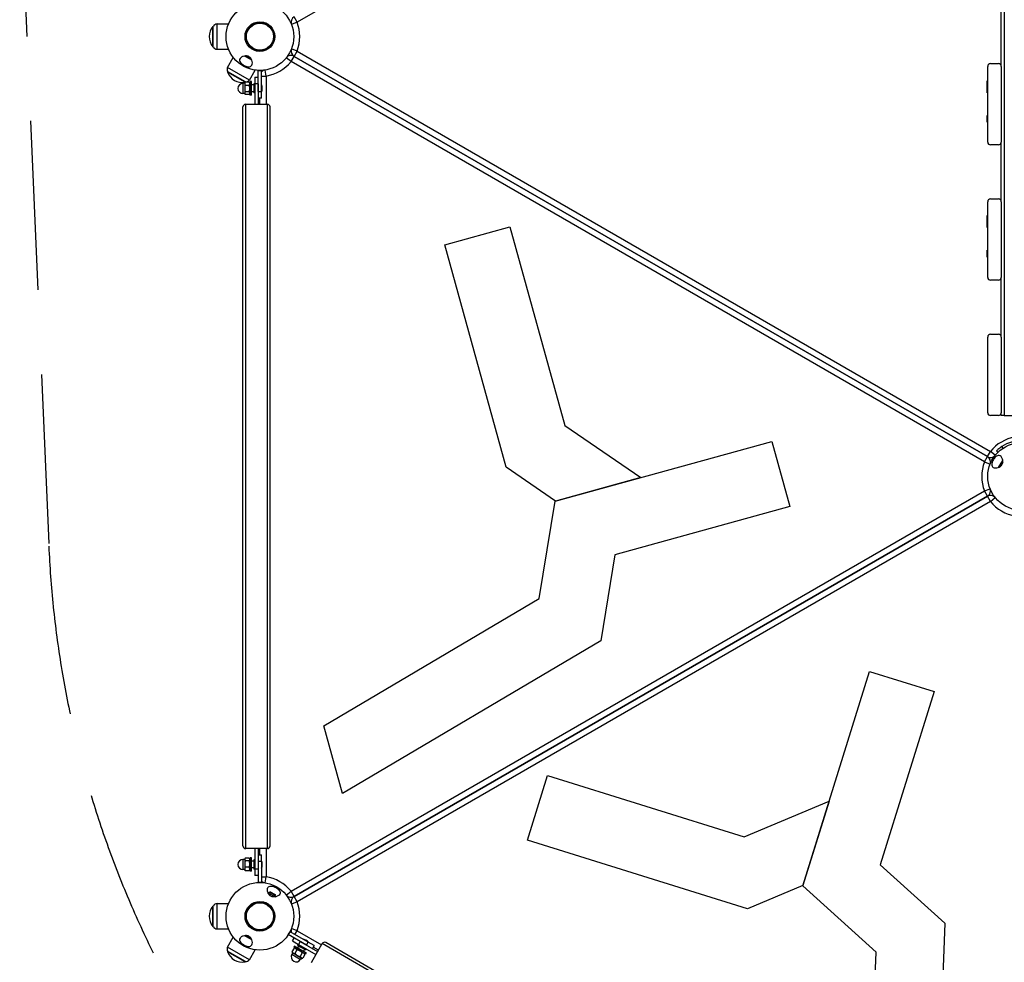
# Model space of a CAD drawing. Units: millimetres. Extents: x -10911 to 10955, y -8350 to 5132.
# Drawn here: x -4858 to -3403, y -68 to 1325 of the extents above; entities that cross this region are included whole.
import ezdxf

# ---------------------------------------------------------------- set-up
doc = ezdxf.new("R2010")
doc.units = ezdxf.units.MM
doc.header["$LTSCALE"] = 100
doc.linetypes.add('DASHED', pattern=[0.75, 0.5, -0.25])
doc.layers.add('SW_Toestellen', color=2, linetype='Continuous')

msp = doc.modelspace()

# ---------------------------------------------------------------- linework, layer by layer
at = {"layer": 'SW_Toestellen'}
for p, q in [((-3423.5, 1913.1), (-4448.3, 1321.4)), ((-3403.5, 1860), (-3403.5, 740)), ((-3407.5, 1256), (-3407.5, 1344)), ((-4448.3, 1321.4), (-4452.8, 1329.2)), ((-4572.7, 1285), (-4572.7, 1315)), ((-4572.7, 1315), (-4572.2, 1315)), ((-4572.2, 1285), (-4572.2, 1315)), ((-4566.7, 1318.7), (-4549.7, 1318.8)), ((-4566.7, 1281.4), (-4566.7, 1318.7)), ((-4497.9, 1320.3), (-4497.5, 1320.9)), ((-4489.1, 1315.4), (-4488.8, 1316.1)), ((-4448.3, 1321.4), (-4456.7, 1318.1)), ((-4572.7, 1285), (-4572.2, 1285)), ((-4566.7, 1281.4), (-4549.7, 1281.3)), ((-4517.9, 1283.9), (-4517.6, 1284.6)), ((-4448.3, 1278.6), (-4456.7, 1281.9)), ((-4551.2, 1254.5), (-4542.7, 1269.2)), ((-4515.5, 1265.6), (-4525.9, 1271.3)), ((-4524.1, 1271.5), (-4516.4, 1267.2)), ((-4509.1, 1279.1), (-4508.8, 1279.7)), ((-4457.3, 1263.1), (-4464.4, 1268.7)), ((-4457.3, 1263.1), (-4452.8, 1270.8)), ((-4452.8, 1270.8), (-4448.3, 1278.6)), ((-4452.8, 1270.8), (-3428, 679.2)), ((-3428, 679.2), (-4452.8, 1270.8)), ((-4448.3, 1278.6), (-3423.5, 686.9)), ((-4518.9, 1235.8), (-4551.2, 1254.5)), ((-3432.5, 671.4), (-4457.3, 1263.1)), ((-3427.5, 1144), (-3427.5, 1256)), ((-3423.5, 1260), (-3411.5, 1260)), ((-3407.5, 1256), (-3407.5, 1144)), ((-4551, 1247.4), (-4550.7, 1247.9)), ((-4525.2, 1232.6), (-4551, 1247.4)), ((-4524.8, 1232.9), (-4550.7, 1247.9)), ((-4518.9, 1235.8), (-4510.3, 1250.5)), ((-4510.8, 1240), (-4510.8, 1230)), ((-4510.8, 1240), (-4505.8, 1240)), ((-4505.8, 1250), (-4500.8, 1250)), ((-4505.8, 1219), (-4505.8, 1250)), ((-4500.8, 1219), (-4500.8, 1250)), ((-4500.8, 1241.7), (-4494.3, 1241.7)), ((-4494.3, 1241.7), (-4495.7, 1250.6)), ((-4494.3, 1241.7), (-4494.3, 1200)), ((-4528.3, 1231), (-4528.3, 1216)), ((-4525.8, 1231), (-4528.3, 1231)), ((-4525.8, 1231.5), (-4525.2, 1232.6)), ((-4525.8, 1231.5), (-4525.8, 1230.3)), ((-4525.8, 1230.3), (-4525.8, 1223.2)), ((-4525.8, 1223.2), (-4525.8, 1216.4)), ((-4519, 1232.7), (-4525.1, 1232.7)), ((-4519, 1227.9), (-4525.1, 1227.9)), ((-4524.8, 1232.7), (-4524.8, 1232.9)), ((-4517.8, 1230.8), (-4518.9, 1232.6)), ((-4517.8, 1213.5), (-4517.8, 1233.5)), ((-4515.8, 1233.5), (-4517.8, 1233.5)), ((-4515.8, 1213.5), (-4515.8, 1233.5)), ((-4512.4, 1228.5), (-4515.8, 1228.5)), ((-4512.4, 1230.3), (-4512.4, 1225.9)), ((-4510.8, 1230.3), (-4512.4, 1230.3)), ((-4512.4, 1225.9), (-4512.4, 1221.5)), ((-4510.8, 1230), (-4510.8, 1200)), ((-4505.8, 1230), (-4510.8, 1230)), ((-4505.8, 1230), (-4505.8, 1200)), ((-3428.5, 1226), (-3428.5, 1234.8)), ((-3428.5, 1234.8), (-3427.7, 1234.8)), ((-3428.5, 1217.1), (-3428.5, 1226)), ((-3428.5, 1226), (-3427.7, 1226)), ((-3427.7, 1226), (-3427.7, 1234.8)), ((-3427.5, 1234.6), (-3427.7, 1234.8)), ((-3427.5, 1226.2), (-3427.7, 1226)), ((-3427.7, 1217.1), (-3427.7, 1226)), ((-3427.5, 1225.7), (-3427.7, 1226)), ((-4525.8, 1216), (-4528.3, 1216)), ((-4525.8, 1216.4), (-4525.8, 1215.5)), ((-4525.8, 1215.5), (-4525.2, 1214.4)), ((-4519, 1218.6), (-4525.1, 1218.6)), ((-4519, 1214.3), (-4525.1, 1214.3)), ((-4517.8, 1216.2), (-4518.9, 1214.4)), ((-4515.8, 1213.5), (-4517.8, 1213.5)), ((-4512.4, 1218.5), (-4515.8, 1218.5)), ((-4512.4, 1221.5), (-4512.4, 1219.1)), ((-4510.8, 1221.5), (-4512.4, 1221.5)), ((-4512.4, 1219.1), (-4512.4, 1216.7)), ((-4510.8, 1216.7), (-4512.4, 1216.7)), ((-4505.8, 1219), (-4500.8, 1219)), ((-4500.8, 1209), (-4505.8, 1209)), ((-4503.3, 1200), (-4503.3, 1209)), ((-4500.8, 1209), (-4500.8, 1219)), ((-3428.5, 1217.1), (-3427.7, 1217.1)), ((-3427.5, 1217.3), (-3427.7, 1217.1)), ((-4528.3, 104), (-4528.3, 1196)), ((-4524.3, 100), (-4524.3, 1200)), ((-4524.3, 1200), (-4492.3, 1200)), ((-4492.3, 100), (-4492.3, 1200)), ((-4488.3, 104), (-4488.3, 1196)), ((-3428.5, 1174.6), (-3428.5, 1183.5)), ((-3428.5, 1183.5), (-3427.7, 1183.5)), ((-3427.7, 1174.6), (-3427.7, 1183.5)), ((-3427.5, 1183.3), (-3427.7, 1183.5)), ((-3428.5, 1174.6), (-3427.7, 1174.6)), ((-3428.5, 1173.3), (-3428.5, 1174.6)), ((-3428.5, 1173.3), (-3427.7, 1173.3)), ((-3427.5, 1174.9), (-3427.7, 1174.6)), ((-3427.7, 1173.3), (-3427.7, 1174.6)), ((-3427.5, 1173.5), (-3427.7, 1173.3)), ((-3411.5, 1140), (-3423.5, 1140)), ((-3407.5, 1056), (-3407.5, 1144)), ((-3427.5, 944), (-3427.5, 1056)), ((-3423.5, 1060), (-3411.5, 1060)), ((-3407.5, 1056), (-3407.5, 944)), ((-3428.5, 1026.7), (-3428.5, 1035.5)), ((-3428.5, 1035.5), (-3427.7, 1035.5)), ((-3427.7, 1026.7), (-3427.7, 1035.5)), ((-3427.5, 1035.3), (-3427.7, 1035.5)), ((-4230.1, 992.4), (-4133.8, 1019)), ((-4133.8, 1019), (-4052.6, 725.5)), ((-3428.5, 1017.8), (-3428.5, 1026.7)), ((-3428.5, 1026.7), (-3427.7, 1026.7)), ((-3427.5, 1026.9), (-3427.7, 1026.7)), ((-3427.7, 1017.8), (-3427.7, 1026.7)), ((-3427.5, 1026.4), (-3427.7, 1026.7)), ((-3428.5, 1017.8), (-3427.7, 1017.8)), ((-3427.5, 1018), (-3427.7, 1017.8)), ((-4139.3, 663.8), (-4230.1, 992.4)), ((-3428.5, 975.3), (-3428.5, 984.2)), ((-3428.5, 984.2), (-3427.7, 984.2)), ((-3428.5, 975.3), (-3427.7, 975.3)), ((-3428.5, 974), (-3428.5, 975.3)), ((-3427.7, 975.3), (-3427.7, 984.2)), ((-3427.5, 984), (-3427.7, 984.2)), ((-3427.5, 975.6), (-3427.7, 975.3)), ((-3427.7, 974), (-3427.7, 975.3)), ((-3428.5, 974), (-3427.7, 974)), ((-3427.5, 974.2), (-3427.7, 974)), ((-3411.5, 940), (-3423.5, 940)), ((-3407.5, 856), (-3407.5, 944)), ((-3423.5, 860), (-3411.5, 860)), ((-3427.5, 744), (-3427.5, 856)), ((-3407.5, 856), (-3407.5, 744)), ((-3407.5, 740), (-3407.5, 744)), ((-3411.5, 740), (-3423.5, 740)), ((-3403.5, 740), (-3407.5, 740)), ((-3403.5, 740), (-3391.5, 740)), ((-4052.6, 725.5), (-3940.4, 648.3)), ((-4066.8, 613.4), (-3746.7, 701.8)), ((-3746.7, 701.8), (-3720.1, 605.4)), ((-3428, 679.2), (-3423.5, 686.9)), ((-3416.5, 681.3), (-3423.5, 686.9)), ((-3414.6, 687.8), (-3412.5, 685.7)), ((-3404.7, 692), (-3406.8, 694.2)), ((-3432.5, 671.4), (-3428, 679.2)), ((-3432.5, 671.4), (-3424.1, 668.1)), ((-3411.5, 663.3), (-3405.4, 673.5)), ((-3405.3, 671.7), (-3409.8, 664.1)), ((-4066.3, 613.5), (-4139.3, 663.8)), ((-3940.4, 648.3), (-4066.3, 613.5)), ((-4457.3, 36.9), (-3432.5, 628.6)), ((-3432.5, 628.6), (-3424.1, 631.9)), ((-3428, 620.8), (-3432.5, 628.6)), ((-3428, 620.8), (-4452.8, 29.2)), ((-4452.8, 29.2), (-3428, 620.8)), ((-3423.5, 613.1), (-4448.3, 21.4)), ((-4090.6, 469.4), (-4066.8, 613.4)), ((-3423.5, 613.1), (-3428, 620.8)), ((-3423.5, 613.1), (-3416.5, 618.7)), ((-3720.1, 605.4), (-3978.5, 534)), ((-3978.5, 534), (-3999.5, 407)), ((-4409, 281.2), (-4090.6, 469.4)), ((-3999.5, 407), (-4381.4, 181.3)), ((-3700.8, 44.9), (-3602.2, 361.9)), ((-3602.2, 361.9), (-3506.7, 332.3)), ((-3506.7, 332.3), (-3586.3, 76.2)), ((-4381.4, 181.3), (-4409, 281.2)), ((-4107.9, 112.3), (-4078.3, 207.8)), ((-4078.3, 207.8), (-3787.5, 117.4)), ((-3787.5, 117.4), (-3661.8, 170.1)), ((-3661.8, 170.1), (-3700.6, 45.4)), ((-3782.4, 11.1), (-4107.9, 112.3)), ((-4492.3, 100), (-4524.3, 100)), ((-4510.8, 100), (-4510.8, 70)), ((-4505.8, 100), (-4505.8, 70)), ((-4505.8, 91), (-4500.8, 91)), ((-4503.3, 91), (-4503.3, 100)), ((-4500.8, 81), (-4500.8, 91)), ((-4494.3, 100), (-4494.3, 58.3)), ((-4528.3, 84), (-4528.3, 69)), ((-4525.8, 84), (-4528.3, 84)), ((-4525.8, 84.5), (-4525.3, 85.4)), ((-4525.8, 84.5), (-4525.8, 83.7)), ((-4525.8, 83.7), (-4525.8, 77.1)), ((-4525.8, 77.1), (-4525.8, 69.9)), ((-4519, 85.7), (-4525.1, 85.7)), ((-4519, 81.7), (-4525.1, 81.7)), ((-4517.8, 83.8), (-4518.8, 85.4)), ((-4517.8, 66.5), (-4517.8, 86.5)), ((-4515.8, 86.5), (-4517.8, 86.5)), ((-4515.8, 66.5), (-4515.8, 86.5)), ((-4512.4, 81.5), (-4515.8, 81.5)), ((-4510.8, 83.2), (-4512.4, 83.2)), ((-4512.4, 83.2), (-4512.4, 81)), ((-4512.4, 81), (-4512.4, 78.8)), ((-4512.4, 78.8), (-4512.4, 74.3)), ((-4510.8, 78.8), (-4512.4, 78.8)), ((-4512.4, 74.3), (-4512.4, 69.8)), ((-4505.8, 81), (-4505.8, 50)), ((-4500.8, 81), (-4505.8, 81)), ((-4500.8, 81), (-4500.8, 50)), ((-3586.3, 76.2), (-3490.8, -10.1)), ((-4525.8, 69), (-4528.3, 69)), ((-4525.8, 69.9), (-4525.8, 68.5)), ((-4525.8, 68.5), (-4525.3, 67.6)), ((-4519, 72.5), (-4525.1, 72.5)), ((-4519, 67.3), (-4525.1, 67.3)), ((-4517.8, 69.2), (-4518.8, 67.6)), ((-4515.8, 66.5), (-4517.8, 66.5)), ((-4512.4, 71.5), (-4515.8, 71.5)), ((-4510.8, 69.8), (-4512.4, 69.8)), ((-4510.8, 70), (-4510.8, 60)), ((-4510.8, 70), (-4505.8, 70)), ((-4505.8, 60), (-4510.8, 60)), ((-4500.8, 58.3), (-4494.3, 58.3)), ((-4495.7, 49.4), (-4494.3, 58.3)), ((-4500.8, 50), (-4505.8, 50)), ((-3700.6, 45.4), (-3782.4, 11.1)), ((-3592.5, -53), (-3700.8, 44.9)), ((-4491.1, 34.4), (-4487.7, 32.5)), ((-4490.3, 33.9), (-4489.3, 35.8)), ((-4488.1, 36.1), (-4489.3, 35.8)), ((-4480.6, 30.9), (-4489.3, 35.8)), ((-4487.7, 32.5), (-4488.7, 30.8)), ((-4488.1, 36.1), (-4480.9, 32.2)), ((-4487.7, 32.5), (-4480.8, 28.7)), ((-4481.6, 29.1), (-4480.6, 30.9)), ((-4480.9, 32.2), (-4480.6, 30.9)), ((-4464.4, 31.3), (-4457.3, 36.9)), ((-4452.8, 29.2), (-4457.3, 36.9)), ((-4448.3, 21.4), (-4452.8, 29.2)), ((-4572.7, -15), (-4572.7, 15)), ((-4572.7, 15), (-4572.2, 15)), ((-4572.2, -15), (-4572.2, 15)), ((-4566.7, 18.7), (-4549.7, 18.8)), ((-4566.7, -18.6), (-4566.7, 18.7)), ((-4497.9, 20.3), (-4497.5, 20.9)), ((-4489.1, 15.4), (-4488.8, 16.1)), ((-4448.3, 21.4), (-4456.7, 18.1)), ((-3490.8, -10.1), (-3507.3, -453.4)), ((-4572.7, -15), (-4572.2, -15)), ((-4566.7, -18.6), (-4549.7, -18.7)), ((-4515.5, -34.4), (-4525.9, -28.7)), ((-4524.1, -28.5), (-4516.4, -32.8)), ((-4517.9, -16.1), (-4517.6, -15.4)), ((-4509.1, -20.9), (-4508.8, -20.3)), ((-4461.3, -27.2), (-4458.8, -22.8)), ((-4434.4, -42.7), (-4461.3, -27.2)), ((-4431.9, -38.3), (-4458.8, -22.8)), ((-4448.3, -21.4), (-4456.7, -18.1)), ((-4451.6, -27), (-4448.3, -21.4)), ((-4448.3, -21.4), (-4412.2, -42.2)), ((-4551.2, -45.5), (-4542.7, -30.8)), ((-4455.1, -36.5), (-4452.6, -32.2)), ((-4455.1, -36.5), (-4446.5, -41.5)), ((-4446, -43.6), (-4447.7, -46.6)), ((-4446.7, -41.4), (-4447.5, -42.7)), ((-4447.5, -42.7), (-4443.7, -45)), ((-4444, -37.2), (-4446.5, -41.5)), ((-4446.5, -41.5), (-4420.5, -56.5)), ((-4444, -37.2), (-4418, -52.2)), ((-4434.4, -42.7), (-4431.9, -38.3)), ((-4423.3, -43.3), (-4431.9, -38.3)), ((-4427.2, -68.2), (-4411.2, -40.5)), ((-4423.3, -43.3), (-4425.8, -47.7)), ((-3458.6, -590.5), (-4411.2, -40.5)), ((-3460.1, -585), (-4405.8, -39)), ((-4518.9, -64.2), (-4551.2, -45.5)), ((-4551, -52.6), (-4550.7, -52.1)), ((-4525, -67.6), (-4551, -52.6)), ((-4524.8, -67.1), (-4550.7, -52.1)), ((-4518.9, -64.2), (-4510.3, -49.5)), ((-4454.8, -54), (-4456.1, -56.2)), ((-4456.1, -56.2), (-4443.1, -63.7)), ((-4452.9, -47.2), (-4456, -52.5)), ((-4455.3, -53.7), (-4455.9, -52.7)), ((-4455.3, -53.7), (-4454.2, -54.3)), ((-4454.2, -54.3), (-4448.1, -57.9)), ((-4452, -44.1), (-4453, -45.8)), ((-4435.7, -55.8), (-4453, -45.8)), ((-4450.7, -47.2), (-4452.7, -47.2)), ((-4434.7, -54.1), (-4452, -44.1)), ((-4448.7, -49.6), (-4451.8, -54.9)), ((-4448.1, -57.9), (-4442.2, -61.3)), ((-4440.7, -54.2), (-4443.8, -59.6)), ((-4443.7, -45), (-4439.9, -47.2)), ((-4436.9, -56.4), (-4440, -61.7)), ((-4439.1, -45.8), (-4439.9, -47.2)), ((-4439.9, -47.2), (-4437.8, -48.3)), ((-4437.3, -48.6), (-4439, -51.6)), ((-4438, -54.5), (-4437, -56.2)), ((-4437.8, -48.3), (-4435.8, -49.5)), ((-4435, -48.1), (-4435.8, -49.5)), ((-4434.7, -54.1), (-4435.7, -55.8)), ((-4416.7, -50), (-4424.5, -45.5)), ((-3606.2, -422.6), (-3592.5, -53)), ((-4525, -67.6), (-4524.8, -67.1)), ((-4441.8, -61.5), (-4443.1, -63.7)), ((-4442.2, -61.3), (-4441.4, -61.7)), ((-4441.4, -61.7), (-4440.2, -61.7))]:
    msp.add_line(p, q, dxfattribs=at)
at = {"layer": 'SW_Toestellen', "color": 254, "linetype": 'DASHED', "ltscale": 5}
msp.add_lwpolyline([(-4858.4, 1550), (-4815.3, 547.1, 0.240622), (-4142.9, -640.5), (-3611.8, -991, 0.187382), (-2550.2, -1220.4), (-1208.5, -3852.2, 0.174215), (-469.2, -4546.9), (1701.2, -5488.7, 0.172929)], format="xyb", dxfattribs=at)
at = {"layer": 'SW_Toestellen'}
for centre, radius in [((-4503.3, 1300), 50), ((-4503.3, 1300), 50), ((-4503.3, 1300), 22), ((-4503.3, 1300), 21), ((-4503.3, 1300), 20), ((-3377.5, 650), 50), ((-4503.3, 0), 50), ((-4503.3, 0), 50), ((-4503.3, 0), 22), ((-4503.3, 0), 21), ((-4503.3, 0), 20)]:
    msp.add_circle(centre, radius, dxfattribs=at)
for centre, radius, start, end in [((-4448.3, 1321.4), 9, 120, 201.2257), ((-4555, 1300), 23.2, 139.7274, 220.2726), ((-4566.6, 1312.6), 6.02, 90.337, 156.8024), ((-4503.3, 1300), 21, 74.8841, 227.3774), ((-4503.3, 1300), 21, 254.8841, 47.3774), ((-4503.3, 1300), 59, 338.7743, 21.2257), ((-4566.6, 1287.4), 6.02, 203.1976, 269.663), ((-4448.3, 1278.6), 9, 158.7743, 240), ((-4457.3, 1263.1), 9, 60, 141.2257), ((-4545.9, 1251.5), 6.02, 150.337, 216.8024), ((-4503.3, 1300), 59, 278.7743, 321.2257), ((-3423.5, 1256), 4, 90, 180), ((-3411.5, 1256), 4, 0, 90), ((-4529.2, 1255.3), 23.2, 199.7274, 279.5145), ((-4494.3, 1241.7), 9, 98.7743, 136.2383), ((-4528.3, 1223.5), 7.5, 90, 270), ((-4524.1, 1238.9), 6.02, 263.1976, 329.663), ((-4519.2, 1223.5), 19.2, 343.4022, 16.5978), ((-4524.3, 1196), 4, 90, 180), ((-4492.3, 1196), 4, 0, 90), ((-3423.5, 1144), 4, 180, 270), ((-3411.5, 1144), 4, 270, 0), ((-3423.5, 1056), 4, 90, 180), ((-3411.5, 1056), 4, 0, 90), ((-3423.5, 944), 4, 180, 270), ((-3411.5, 944), 4, 270, 0), ((-3423.5, 856), 4, 90, 180), ((-3411.5, 856), 4, 0, 90), ((-3423.5, 744), 4, 180, 270), ((-3411.5, 744), 4, 270, 0), ((-3377.5, 650), 59, 99.7583, 141.2257), ((-3377.5, 650), 53, 56.4487, 123.5513), ((-3377.5, 650), 59, 158.7743, 201.2257), ((-3423.5, 686.9), 9, 240, 321.2257), ((-3432.5, 671.4), 9, 338.7743, 60), ((-3432.5, 628.6), 9, 300, 21.2257), ((-3423.5, 613.1), 9, 38.7743, 120), ((-3377.5, 650), 59, 218.7743, 261.2257), ((-4524.3, 104), 4, 180, 270), ((-4492.3, 104), 4, 270, 0), ((-4528.3, 76.5), 7.5, 90, 270), ((-4519.2, 76.5), 19.2, 343.4022, 16.5978), ((-4503.3, 0), 59, 38.7743, 81.2257), ((-4494.3, 58.3), 9, 223.7617, 261.2257), ((-4457.3, 36.9), 9, 218.7743, 300), ((-4448.3, 21.4), 9, 120, 201.2257), ((-4555, 0), 23.2, 139.7274, 220.2726), ((-4566.6, 12.6), 6.02, 90.337, 156.8024), ((-4503.3, 0), 21, 74.8841, 227.3774), ((-4503.3, 0), 21, 254.8841, 47.3774), ((-4503.3, 0), 59, 338.7743, 21.2257), ((-4566.6, -12.6), 6.02, 203.1976, 269.663), ((-4448.3, -21.4), 9, 158.7743, 196.2383), ((-4445, -52), 19.2, 43.4022, 76.5978), ((-4407.8, -42.5), 4, 60, 150), ((-4545.9, -48.5), 6.02, 150.337, 216.8024), ((-4529.2, -44.7), 23.2, 199.7274, 280.2726), ((-4449.6, -59.9), 7.5, 150, 330), ((-4524.1, -61.1), 6.02, 263.1976, 329.663)]:
    msp.add_arc(centre, radius, start, end, dxfattribs=at)
for points, knots in [([(-4498.6, 1321.1), (-4498.6, 1321.1), (-4498.4, 1321.1), (-4497.8, 1321), (-4497.3, 1320.9), (-4496.3, 1320.6), (-4495.6, 1320.3), (-4494.2, 1319.8), (-4493.5, 1319.4), (-4492.2, 1318.7), (-4491.5, 1318.3), (-4490.3, 1317.4), (-4489.7, 1317), (-4488.9, 1316.2), (-4488.6, 1315.9), (-4488.1, 1315.4), (-4488, 1315.3), (-4488.1, 1315.3), (-4488.2, 1315.4), (-4488.5, 1315.7), (-4488.7, 1315.8), (-4488.8, 1315.9)], [0, 0, 0, 0, 0.228919, 0.228919, 0.457838, 0.457838, 0.686513, 0.686513, 0.915188, 0.915188, 1.143862, 1.143862, 1.372537, 1.372537, 1.601456, 1.601456, 1.830375, 1.830375, 2.056046, 2.056046, 2.162663, 2.162663, 2.162663, 2.162663]), ([(-4497.6, 1320.7), (-4497.8, 1320.8), (-4498, 1320.9), (-4498.4, 1321), (-4498.6, 1321.1), (-4498.6, 1321.1)], [3.3052397, 3.3052397, 3.3052397, 3.3052397, 3.4118569, 3.4118569, 3.6375272, 3.6375272, 3.6375272, 3.6375272]), ([(-4508.1, 1278.9), (-4508.1, 1278.9), (-4508.3, 1278.9), (-4508.9, 1279), (-4509.4, 1279.1), (-4510.4, 1279.4), (-4511.1, 1279.7), (-4512.4, 1280.2), (-4513.2, 1280.6), (-4514.5, 1281.3), (-4515.2, 1281.7), (-4516.4, 1282.6), (-4516.9, 1283), (-4517.7, 1283.8), (-4518.1, 1284.1), (-4518.5, 1284.6), (-4518.6, 1284.7), (-4518.6, 1284.7), (-4518.5, 1284.6), (-4518.1, 1284.3), (-4518, 1284.2), (-4517.8, 1284.1)], [0, 0, 0, 0, 0.228919, 0.228919, 0.457838, 0.457838, 0.686513, 0.686513, 0.915188, 0.915188, 1.143862, 1.143862, 1.372537, 1.372537, 1.601456, 1.601456, 1.830375, 1.830375, 2.056046, 2.056046, 2.162663, 2.162663, 2.162663, 2.162663]), ([(-4526.8, 1257.5), (-4527.4, 1257.8), (-4528, 1258.2), (-4529.5, 1259.2), (-4530.3, 1259.9), (-4531.7, 1261.4), (-4532.4, 1262.3), (-4533.2, 1264.1), (-4533.4, 1265), (-4533.1, 1267), (-4532.5, 1267.9), (-4530.8, 1269.6), (-4529.4, 1270.3), (-4526.8, 1271.2), (-4525.6, 1271.4), (-4523.5, 1271.5), (-4522.6, 1271.4), (-4520.9, 1271), (-4520.2, 1270.7), (-4518.9, 1270), (-4518.3, 1269.5), (-4517.1, 1268.3), (-4516.5, 1267.5), (-4515.4, 1265.6), (-4515, 1264.4), (-4514.4, 1261.7), (-4514.4, 1260.2), (-4515, 1258.1), (-4515.4, 1257.2), (-4516.7, 1256), (-4517.5, 1255.7), (-4519.2, 1255.3), (-4520.1, 1255.3), (-4522.1, 1255.6), (-4523.2, 1255.9), (-4525.1, 1256.6), (-4526, 1257), (-4526.8, 1257.5)], [-7.362856, -7.362856, -7.362856, -7.362856, -7.148946, -7.148946, -6.818332, -6.818332, -6.411762, -6.411762, -5.946397, -5.946397, -5.393771, -5.393771, -4.775927, -4.775927, -4.296649, -4.296649, -3.959468, -3.959468, -3.685163, -3.685163, -3.409067, -3.409067, -3.065363, -3.065363, -2.573425, -2.573425, -1.966148, -1.966148, -1.449259, -1.449259, -1.017364, -1.017364, -0.643816, -0.643816, -0.285247, -0.285247, 0, 0, 0, 0]), ([(-4509.1, 1279.3), (-4508.9, 1279.2), (-4508.7, 1279.1), (-4508.2, 1279), (-4508.1, 1278.9), (-4508.1, 1278.9)], [3.3052397, 3.3052397, 3.3052397, 3.3052397, 3.4118569, 3.4118569, 3.6375272, 3.6375272, 3.6375272, 3.6375272]), ([(-3406.8, 694.2), (-3407.8, 693.5), (-3408.9, 692.7), (-3410.9, 691.2), (-3411.8, 690.4), (-3413.1, 689.3), (-3413.7, 688.7), (-3414.4, 688), (-3414.6, 687.8), (-3414.6, 687.8)], [4.588256, 4.588256, 4.588256, 4.588256, 4.967804, 4.967804, 5.347353, 5.347353, 5.724129, 5.724129, 6.100905, 6.100905, 6.100905, 6.100905]), ([(-3419.2, 674.9), (-3418.9, 675.5), (-3418.5, 676.1), (-3417.4, 677.5), (-3416.7, 678.2), (-3415.1, 679.7), (-3414.2, 680.3), (-3412.4, 681.1), (-3411.4, 681.2), (-3409.5, 680.8), (-3408.6, 680.3), (-3406.9, 678.4), (-3406.3, 677.1), (-3405.5, 674.4), (-3405.3, 673.2), (-3405.3, 671.1), (-3405.4, 670.2), (-3405.9, 668.6), (-3406.2, 667.9), (-3407, 666.5), (-3407.5, 665.9), (-3408.8, 664.8), (-3409.5, 664.2), (-3411.5, 663.3), (-3412.7, 662.8), (-3415.4, 662.4), (-3416.9, 662.4), (-3419, 663), (-3419.9, 663.5), (-3421, 664.9), (-3421.3, 665.6), (-3421.6, 667.4), (-3421.6, 668.3), (-3421.2, 670.3), (-3420.9, 671.3), (-3420.1, 673.2), (-3419.7, 674), (-3419.2, 674.9)], [-7.362856, -7.362856, -7.362856, -7.362856, -7.148946, -7.148946, -6.818332, -6.818332, -6.411762, -6.411762, -5.946397, -5.946397, -5.393771, -5.393771, -4.775927, -4.775927, -4.296649, -4.296649, -3.959468, -3.959468, -3.685163, -3.685163, -3.409067, -3.409067, -3.065363, -3.065363, -2.573425, -2.573425, -1.966148, -1.966148, -1.449259, -1.449259, -1.017364, -1.017364, -0.643816, -0.643816, -0.285247, -0.285247, 0, 0, 0, 0]), ([(-4491.1, 34.4), (-4491.5, 35.2), (-4491.7, 36), (-4492.2, 38.3), (-4492.3, 39.8), (-4491.7, 41.9), (-4491.2, 42.8), (-4489.9, 44), (-4489.2, 44.3), (-4487.4, 44.7), (-4486.5, 44.7), (-4484.5, 44.4), (-4483.5, 44.1), (-4481.6, 43.4), (-4480.7, 43), (-4479.9, 42.5)], [-2.906754, -2.906754, -2.906754, -2.906754, -2.573425, -2.573425, -1.966148, -1.966148, -1.449259, -1.449259, -1.017364, -1.017364, -0.643816, -0.643816, -0.285247, -0.285247, 0, 0, 0, 0]), ([(-4488.7, 30.8), (-4488.8, 30.9), (-4488.9, 31), (-4489.6, 31.7), (-4490.2, 32.5), (-4490.8, 33.6), (-4491, 34), (-4491.1, 34.4)], [-3.4551087, -3.4551087, -3.4551087, -3.4551087, -3.4090666, -3.4090666, -3.0653626, -3.0653626, -2.9067545, -2.9067545, -2.9067545, -2.9067545]), ([(-4480.8, 28.7), (-4481.3, 28.6), (-4481.8, 28.5), (-4483.2, 28.5), (-4484.1, 28.6), (-4485.7, 29), (-4486.4, 29.3), (-4487.7, 30), (-4488.2, 30.4), (-4488.7, 30.8)], [-4.496724, -4.496724, -4.496724, -4.496724, -4.296649, -4.296649, -3.959468, -3.959468, -3.685163, -3.685163, -3.455109, -3.455109, -3.455109, -3.455109]), ([(-4479.9, 42.5), (-4479.3, 42.2), (-4478.7, 41.8), (-4477.2, 40.8), (-4476.4, 40.1), (-4474.9, 38.6), (-4474.3, 37.7), (-4473.5, 35.9), (-4473.3, 35), (-4473.6, 33), (-4474.1, 32.1), (-4475.9, 30.4), (-4477.2, 29.7), (-4479.4, 28.9), (-4480.1, 28.8), (-4480.8, 28.7)], [-7.362856, -7.362856, -7.362856, -7.362856, -7.148946, -7.148946, -6.818332, -6.818332, -6.411762, -6.411762, -5.946397, -5.946397, -5.393771, -5.393771, -4.775927, -4.775927, -4.496724, -4.496724, -4.496724, -4.496724]), ([(-4498.6, 21.1), (-4498.6, 21.1), (-4498.4, 21.1), (-4497.8, 21), (-4497.3, 20.9), (-4496.3, 20.6), (-4495.6, 20.3), (-4494.2, 19.8), (-4493.5, 19.4), (-4492.2, 18.7), (-4491.5, 18.3), (-4490.3, 17.4), (-4489.7, 17), (-4488.9, 16.2), (-4488.6, 15.9), (-4488.1, 15.4), (-4488, 15.3), (-4488.1, 15.3), (-4488.2, 15.4), (-4488.5, 15.7), (-4488.7, 15.8), (-4488.8, 15.9)], [0, 0, 0, 0, 0.228919, 0.228919, 0.457838, 0.457838, 0.686513, 0.686513, 0.915188, 0.915188, 1.143862, 1.143862, 1.372537, 1.372537, 1.601456, 1.601456, 1.830375, 1.830375, 2.056046, 2.056046, 2.162663, 2.162663, 2.162663, 2.162663]), ([(-4497.6, 20.7), (-4497.8, 20.8), (-4498, 20.9), (-4498.4, 21), (-4498.6, 21.1), (-4498.6, 21.1)], [3.3052397, 3.3052397, 3.3052397, 3.3052397, 3.4118569, 3.4118569, 3.6375272, 3.6375272, 3.6375272, 3.6375272]), ([(-4526.8, -42.5), (-4527.4, -42.2), (-4528, -41.8), (-4529.5, -40.8), (-4530.3, -40.1), (-4531.7, -38.6), (-4532.4, -37.7), (-4533.2, -35.9), (-4533.4, -35), (-4533.1, -33), (-4532.5, -32.1), (-4530.8, -30.4), (-4529.4, -29.7), (-4526.8, -28.8), (-4525.6, -28.6), (-4523.5, -28.5), (-4522.6, -28.6), (-4520.9, -29), (-4520.2, -29.3), (-4518.9, -30), (-4518.3, -30.5), (-4517.1, -31.7), (-4516.5, -32.5), (-4515.4, -34.4), (-4515, -35.6), (-4514.4, -38.3), (-4514.4, -39.8), (-4515, -41.9), (-4515.4, -42.8), (-4516.7, -44), (-4517.5, -44.3), (-4519.2, -44.7), (-4520.1, -44.7), (-4522.1, -44.4), (-4523.2, -44.1), (-4525.1, -43.4), (-4526, -43), (-4526.8, -42.5)], [-7.362856, -7.362856, -7.362856, -7.362856, -7.148946, -7.148946, -6.818332, -6.818332, -6.411762, -6.411762, -5.946397, -5.946397, -5.393771, -5.393771, -4.775927, -4.775927, -4.296649, -4.296649, -3.959468, -3.959468, -3.685163, -3.685163, -3.409067, -3.409067, -3.065363, -3.065363, -2.573425, -2.573425, -1.966148, -1.966148, -1.449259, -1.449259, -1.017364, -1.017364, -0.643816, -0.643816, -0.285247, -0.285247, 0, 0, 0, 0]), ([(-4508.1, -21.1), (-4508.1, -21.1), (-4508.3, -21.1), (-4508.9, -21), (-4509.4, -20.9), (-4510.4, -20.6), (-4511.1, -20.3), (-4512.4, -19.8), (-4513.2, -19.4), (-4514.5, -18.7), (-4515.2, -18.3), (-4516.4, -17.4), (-4516.9, -17), (-4517.7, -16.2), (-4518.1, -15.9), (-4518.5, -15.4), (-4518.6, -15.3), (-4518.6, -15.3), (-4518.5, -15.4), (-4518.1, -15.7), (-4518, -15.8), (-4517.8, -15.9)], [0, 0, 0, 0, 0.228919, 0.228919, 0.457838, 0.457838, 0.686513, 0.686513, 0.915188, 0.915188, 1.143862, 1.143862, 1.372537, 1.372537, 1.601456, 1.601456, 1.830375, 1.830375, 2.056046, 2.056046, 2.162663, 2.162663, 2.162663, 2.162663]), ([(-4509.1, -20.7), (-4508.9, -20.8), (-4508.7, -20.9), (-4508.2, -21), (-4508.1, -21.1), (-4508.1, -21.1)], [3.3052397, 3.3052397, 3.3052397, 3.3052397, 3.4118569, 3.4118569, 3.6375272, 3.6375272, 3.6375272, 3.6375272])]:
    msp.add_open_spline(points, degree=3, knots=knots, dxfattribs=at)
for points, weights in [([(-4525.1, 1232.7), (-4525.8, 1231.4), (-4525.8, 1230.3)], [1, 1.0379548493, 1]), ([(-4525.8, 1230.3), (-4525.8, 1229.2), (-4525.1, 1227.9)], [1, 1.0379548493, 1]), ([(-4525.1, 1227.9), (-4525.8, 1225.4), (-4525.8, 1223.2)], [1, 1.0379548493, 1]), ([(-4525.8, 1223.2), (-4525.8, 1221.1), (-4525.1, 1218.6)], [1, 1.0379548493, 1]), ([(-4525.2, 1232.6), (-4525.2, 1232.7), (-4525.1, 1232.7)], [1.00467623611, 1.00250321062, 1]), ([(-4519, 1232.7), (-4518.9, 1232.7), (-4518.9, 1232.6)], [1, 1.00492676822, 1.00953972958]), ([(-4519, 1227.9), (-4517.6, 1230.3), (-4519, 1232.7)], [1, 1.15470053838, 1]), ([(-4519, 1218.6), (-4517.6, 1223.2), (-4519, 1227.9)], [1, 1.15470053838, 1]), ([(-4525.1, 1218.6), (-4525.8, 1217.5), (-4525.8, 1216.4)], [1, 1.0379548493, 1]), ([(-4525.8, 1216.4), (-4525.8, 1215.4), (-4525.1, 1214.3)], [1, 1.0379548493, 1]), ([(-4519, 1214.3), (-4517.6, 1216.4), (-4519, 1218.6)], [1, 1.15470053838, 1]), ([(-4525.1, 85.7), (-4525.8, 84.6), (-4525.8, 83.7)], [1, 1.0379548493, 1]), ([(-4525.8, 83.7), (-4525.8, 82.8), (-4525.1, 81.7)], [1, 1.0379548493, 1]), ([(-4525.1, 81.7), (-4525.8, 79.2), (-4525.8, 77.1)], [1, 1.0379548493, 1]), ([(-4525.8, 77.1), (-4525.8, 74.9), (-4525.1, 72.5)], [1, 1.0379548493, 1]), ([(-4519, 81.7), (-4517.6, 83.7), (-4519, 85.7)], [1, 1.15470053838, 1]), ([(-4519, 72.5), (-4517.6, 77.1), (-4519, 81.7)], [1, 1.15470053838, 1]), ([(-4525.1, 72.5), (-4525.8, 71.1), (-4525.8, 69.9)], [1, 1.0379548493, 1]), ([(-4525.8, 69.9), (-4525.8, 68.7), (-4525.1, 67.3)], [1, 1.0379548493, 1]), ([(-4525.1, 67.3), (-4525.2, 67.4), (-4525.3, 67.6)], [1, 1.00542077361, 1.00929313973]), ([(-4519, 67.3), (-4517.6, 69.9), (-4519, 72.5)], [1, 1.15470053838, 1]), ([(-4518.8, 67.6), (-4518.8, 67.4), (-4519, 67.3)], [1.01991847682, 1.01069920319, 1]), ([(-4455.9, -52.7), (-4455.9, -52.6), (-4456, -52.5)], [1.00467623611, 1.00250321062, 1]), ([(-4456, -52.5), (-4455.2, -53.8), (-4454.2, -54.3)], [1, 1.0379548493, 1]), ([(-4454.2, -54.3), (-4453.2, -54.9), (-4451.8, -54.9)], [1, 1.0379548493, 1]), ([(-4452.9, -47.2), (-4452.8, -47.2), (-4452.7, -47.2)], [1, 1.00492676822, 1.00953972958]), ([(-4448.7, -49.6), (-4450.1, -47.2), (-4452.9, -47.2)], [1, 1.15470053838, 1]), ([(-4451.8, -54.9), (-4450, -56.8), (-4448.1, -57.9)], [1, 1.0379548493, 1]), ([(-4440.7, -54.2), (-4444, -50.7), (-4448.7, -49.6)], [1, 1.15470053838, 1]), ([(-4448.1, -57.9), (-4446.3, -58.9), (-4443.8, -59.6)], [1, 1.0379548493, 1]), ([(-4436.9, -56.4), (-4438.1, -54.1), (-4440.7, -54.2)], [1, 1.15470053838, 1]), ([(-4443.8, -59.6), (-4443.1, -60.8), (-4442.2, -61.3)], [1, 1.0379548493, 1]), ([(-4442.2, -61.3), (-4441.3, -61.8), (-4440, -61.7)], [1, 1.0379548493, 1])]:
    msp.add_rational_spline(points, weights, degree=2, dxfattribs=at)

doc.saveas('drawing.dxf')
